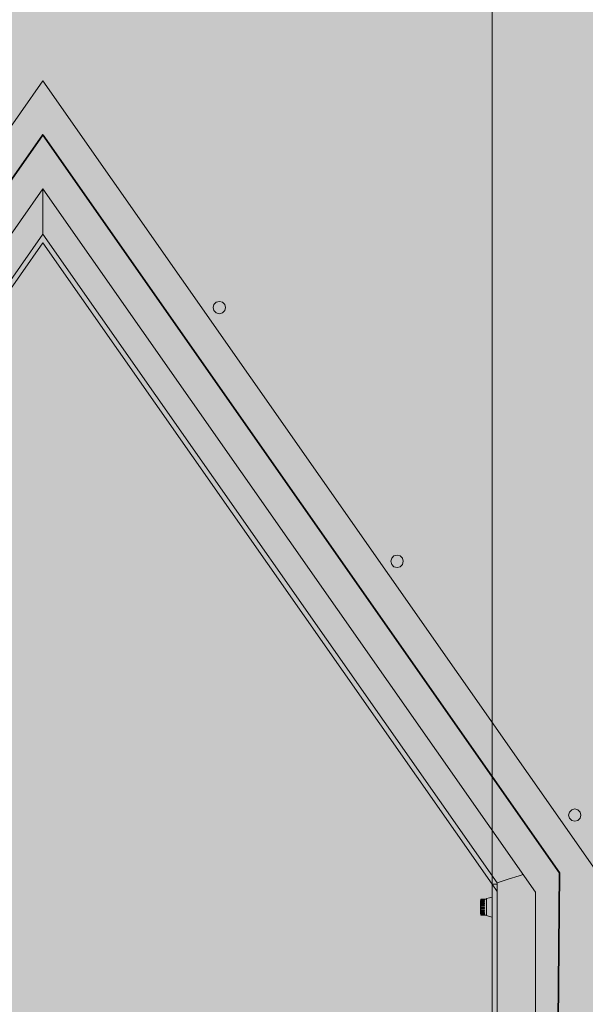
# Model space of a CAD drawing. Units: millimetres. Extents: x 4289140977 to 4289179860, y -4800 to 38981.
# Drawn here: x 4289154542 to 4289156367, y 28619 to 31797 of the extents above; entities that cross this region are included whole.
import ezdxf
from ezdxf.enums import TextEntityAlignment as Align

# ---------------------------------------------------------------- set-up
doc = ezdxf.new("R2010")
doc.units = ezdxf.units.MM
doc.header["$MEASUREMENT"] = 0
for name, color, linetype, lineweight in [('0_Pen_No__38', 30, 'Continuous', 35), ('Interior - Furniture _Pen_No__2', 8, 'Continuous', 15), ('Morph - General_Pen_No__1', 7, 'Continuous', 13), ('New_Structural - Grid_Pen_No__1', 7, 'Continuous', 13), ('New_Structural - Grid_Pen_No__20', 1, 'Continuous', 0), ('Shell - Roof_Pen_No__1', 7, 'Continuous', 13), ('Structural - Bearing_Pen_No__1', 7, 'Continuous', 13)]:
    doc.layers.add(name, color=color, linetype=linetype, lineweight=lineweight)
doc.layers.add('2D Drafting - General_Pen_No__105', color=7, linetype='Continuous', lineweight=13, true_color=0xcae6ff)
for name, color, linetype in [('Interior - Furniture', 7, 'Continuous'), ('Morph - General', 7, 'Continuous'), ('New_Structural - Grid', 7, 'Continuous'), ('Shell - Roof', 7, 'Continuous'), ('Structural - Bearing', 7, 'Continuous')]:
    doc.layers.add(name, color=color, linetype=linetype)
doc.styles.add('GENERATED_STYLE_1', font='txt')
doc.linetypes.add('Big Zigzag', pattern='A,0,[1,2 Vaade KIRDEST1.Shx,S=4.479718,R=0,X=0,Y=0],-564.444447,0', length=564.444447)

# ---------------------------------------------------------------- blocks, each defined once
blk = doc.blocks.new('Section Element_21', base_point=(4267359643.9, 0))
at = {"layer": 'Shell - Roof_Pen_No__1', "color": 7, "linetype": 'Continuous', "lineweight": 13}
for p, q in [((4289156066.4, 29006), (4289154616.4, 31076.8)), ((4289156082.8, 28982.5), (4289156066.4, 29006))]:
    blk.add_line(p, q, dxfattribs=at)
blk = doc.blocks.new('Section Element_28', base_point=(4267359643.9, 0))
at = {"layer": 'Shell - Roof_Pen_No__1', "color": 7, "linetype": 'Continuous', "lineweight": 13}
for p, q in [((4289154616.4, 31076.8), (4289153166.4, 29006)), ((4289153155.8, 28990.8), (4289153150.3, 28991.3)), ((4289153166.4, 29006), (4289153155.8, 28990.8))]:
    blk.add_line(p, q, dxfattribs=at)
blk = doc.blocks.new('Section Element_29', base_point=(4267359643.9, 0))
at = {"layer": 'Structural - Bearing_Pen_No__1', "color": 7, "linetype": 'Continuous', "lineweight": 13}
for p, q in [((4289156066.4, 29006), (4289156082.5, 29006)), ((4289156066.4, 27020), (4289156066.4, 29006))]:
    blk.add_line(p, q, dxfattribs=at)
blk = doc.blocks.new('Section Element_49', base_point=(4267359643.9, 0))
at = {"layer": 'Structural - Bearing_Pen_No__1', "color": 7, "linetype": 'Continuous', "lineweight": 13}
for p, q in [((4289156313.4, 29229.3), (4289156316.1, 29239.3)), ((4289156316.1, 29239.3), (4289156323.4, 29246.7)), ((4289156323.4, 29246.7), (4289156333.4, 29249.3)), ((4289156333.4, 29249.3), (4289156343.4, 29246.7)), ((4289156343.4, 29246.7), (4289156350.7, 29239.3)), ((4289156350.7, 29239.3), (4289156353.4, 29229.3)), ((4289156316.1, 29219.3), (4289156313.4, 29229.3)), ((4289156323.4, 29212), (4289156316.1, 29219.3)), ((4289156333.4, 29209.3), (4289156323.4, 29212)), ((4289156343.4, 29212), (4289156333.4, 29209.3)), ((4289156350.7, 29219.3), (4289156343.4, 29212)), ((4289156353.4, 29229.3), (4289156350.7, 29219.3))]:
    blk.add_line(p, q, dxfattribs=at)
blk = doc.blocks.new('Section Element_55', base_point=(4267359643.9, 0))
at = {"layer": 'Structural - Bearing_Pen_No__1', "color": 7, "linetype": 'Continuous', "lineweight": 13}
for p, q in [((4289155742.5, 30058.5), (4289155749.8, 30065.8)), ((4289155749.8, 30065.8), (4289155759.8, 30068.5)), ((4289155759.8, 30068.5), (4289155769.8, 30065.8)), ((4289155769.8, 30065.8), (4289155777.1, 30058.5)), ((4289155739.8, 30048.5), (4289155742.5, 30058.5)), ((4289155742.5, 30038.5), (4289155739.8, 30048.5)), ((4289155749.8, 30031.2), (4289155742.5, 30038.5)), ((4289155777.1, 30038.5), (4289155769.8, 30031.2)), ((4289155777.1, 30058.5), (4289155779.8, 30048.5)), ((4289155779.8, 30048.5), (4289155777.1, 30038.5)), ((4289155759.8, 30028.5), (4289155749.8, 30031.2)), ((4289155769.8, 30031.2), (4289155759.8, 30028.5))]:
    blk.add_line(p, q, dxfattribs=at)
blk = doc.blocks.new('Section Element_56', base_point=(4267359643.9, 0))
at = {"layer": 'Structural - Bearing_Pen_No__1', "color": 7, "linetype": 'Continuous', "lineweight": 13}
for p, q in [((4289155166.2, 30867.6), (4289155168.9, 30877.6)), ((4289155168.9, 30857.6), (4289155166.2, 30867.6)), ((4289155168.9, 30877.6), (4289155176.2, 30885)), ((4289155176.2, 30885), (4289155186.2, 30887.6)), ((4289155186.2, 30887.6), (4289155196.2, 30885)), ((4289155196.2, 30885), (4289155203.6, 30877.6)), ((4289155203.6, 30877.6), (4289155206.2, 30867.6)), ((4289155206.2, 30867.6), (4289155203.6, 30857.6)), ((4289155176.2, 30850.3), (4289155168.9, 30857.6)), ((4289155186.2, 30847.6), (4289155176.2, 30850.3)), ((4289155196.2, 30850.3), (4289155186.2, 30847.6)), ((4289155203.6, 30857.6), (4289155196.2, 30850.3))]:
    blk.add_line(p, q, dxfattribs=at)
blk = doc.blocks.new('Section Element_1424', base_point=(4267359643.9, 0))
at = {"layer": 'Interior - Furniture _Pen_No__2', "color": 8, "linetype": 'Continuous', "lineweight": 15}
for p, q in [((4289156029, 28952.3), (4289156029.3, 28954.2)), ((4289156029, 28952.1), (4289156029, 28952.3)), ((4289156029, 28951.5), (4289156029, 28952.1)), ((4289156029.3, 28954.2), (4289156029.7, 28956.1)), ((4289156029.7, 28956.1), (4289156030.5, 28957.8)), ((4289156029.7, 28956), (4289156029.7, 28955.8)), ((4289156029.7, 28955.8), (4289156029.7, 28955.3)), ((4289156029.7, 28953.6), (4289156030.5, 28955.5)), ((4289156029.7, 28955.3), (4289156029.7, 28954.7)), ((4289156029.7, 28954.7), (4289156029.7, 28953.6)), ((4289156029.7, 28953.6), (4289156029.7, 28952.8)), ((4289156029.7, 28952.8), (4289156029.7, 28951.6)), ((4289156029.7, 28949.3), (4289156030.5, 28952.4)), ((4289156030.4, 28957.3), (4289156030.7, 28958)), ((4289156030.5, 28957.3), (4289156030.4, 28957.3)), ((4289156030.4, 28955.7), (4289156030.7, 28956.6)), ((4289156030.5, 28955.5), (4289156030.4, 28955.7)), ((4289156030.4, 28952.9), (4289156030.7, 28953.8)), ((4289156030.5, 28952.4), (4289156030.4, 28952.9)), ((4289156030.7, 28958.2), (4289156030.5, 28957.8)), ((4289156030.5, 28957.3), (4289156042.1, 28957.8)), ((4289156030.7, 28957.2), (4289156030.5, 28957.3)), ((4289156030.5, 28955.5), (4289156042.1, 28955.9)), ((4289156030.7, 28954.8), (4289156030.5, 28955.5)), ((4289156030.5, 28952.4), (4289156042.1, 28952.6)), ((4289156041.1, 28952.6), (4289156030.5, 28952.4)), ((4289156030.7, 28951.2), (4289156030.5, 28952.4)), ((4289156030.7, 28958.2), (4289156042.1, 28958.4)), ((4289156030.7, 28958), (4289156030.7, 28958.2)), ((4289156042.1, 28958.2), (4289156030.7, 28958)), ((4289156030.7, 28956.6), (4289156030.7, 28957.2)), ((4289156042.1, 28956.7), (4289156030.7, 28956.6)), ((4289156030.7, 28953.8), (4289156030.7, 28954.8)), ((4289156042.1, 28953.9), (4289156030.7, 28953.8)), ((4289156041.1, 28955.9), (4289156042.1, 28956.7)), ((4289156041.2, 28955.8), (4289156041.1, 28955.9)), ((4289156041.1, 28952.6), (4289156041.2, 28953.2)), ((4289156042.1, 28952.6), (4289156041.1, 28952.6)), ((4289156041.2, 28953.2), (4289156042.1, 28953.9)), ((4289156041.5, 28957.8), (4289156042.1, 28958.2)), ((4289156042.1, 28958.4), (4289156048.7, 28958.5)), ((4289156042.1, 28957.8), (4289156042.1, 28958.2)), ((4289156042.1, 28955.9), (4289156042.1, 28956.7)), ((4289156042.1, 28952.6), (4289156042.1, 28953.9)), ((4289156048.7, 28959.9), (4289156057.7, 28962.5)), ((4289156048.7, 28959.9), (4289156048.7, 28959.5)), ((4289156048.7, 28959.5), (4289156048.7, 28958.4)), ((4289156048.7, 28958.4), (4289156048.7, 28956.6)), ((4289156048.7, 28956.6), (4289156048.7, 28954.1)), ((4289156048.7, 28954.1), (4289156048.7, 28951)), ((4289156057.7, 28962.5), (4289156066.4, 28965)), ((4289156029, 28950.7), (4289156029, 28951.5)), ((4289156029, 28949.6), (4289156029, 28950.7)), ((4289156029, 28948.1), (4289156029, 28949.6)), ((4289156029, 28948.1), (4289156029, 28946.8)), ((4289156029, 28945.4), (4289156029, 28946.8)), ((4289156029, 28943.7), (4289156029, 28945.4)), ((4289156029, 28942), (4289156029, 28943.7)), ((4289156029, 28940.2), (4289156029, 28942)), ((4289156029, 28941.3), (4289156029, 28941.1)), ((4289156029, 28941.1), (4289156029, 28940.6)), ((4289156029, 28940.6), (4289156029, 28939.8)), ((4289156029, 28937.9), (4289156029, 28940.2)), ((4289156029, 28939.8), (4289156029, 28938.7)), ((4289156029, 28938.7), (4289156029, 28937.4)), ((4289156029, 28935.3), (4289156029, 28937.9)), ((4289156029, 28937.4), (4289156029, 28935.9)), ((4289156029, 28935.9), (4289156029, 28934.3)), ((4289156029, 28933.6), (4289156029, 28935.3)), ((4289156029, 28934.3), (4289156029, 28932.5)), ((4289156029, 28931.8), (4289156029, 28933.6)), ((4289156029, 28932.5), (4289156029, 28930.8)), ((4289156029, 28929.9), (4289156029, 28931.8)), ((4289156029, 28930.8), (4289156029, 28929.2)), ((4289156029, 28927.2), (4289156029, 28929.9)), ((4289156029, 28929.2), (4289156029, 28927.7)), ((4289156029, 28927.7), (4289156029, 28926.4)), ((4289156029, 28924.7), (4289156029, 28927.2)), ((4289156029, 28926.4), (4289156029, 28925.3)), ((4289156029, 28925.3), (4289156029, 28924.5)), ((4289156029, 28922.6), (4289156029, 28924.7)), ((4289156029, 28924.5), (4289156029, 28924)), ((4289156029, 28924), (4289156029, 28923.8)), ((4289156029, 28920.4), (4289156029, 28922.6)), ((4289156029, 28918.9), (4289156029, 28920.4)), ((4289156029.7, 28951.6), (4289156029.7, 28949.3)), ((4289156029.7, 28949.3), (4289156029.7, 28946.9)), ((4289156029.7, 28946.9), (4289156030.5, 28948.3)), ((4289156029.7, 28946.9), (4289156029.7, 28944.7)), ((4289156029.7, 28944.7), (4289156029.7, 28942.2)), ((4289156029.7, 28942.2), (4289156030.5, 28943.3)), ((4289156029.7, 28942.2), (4289156029.7, 28939.8)), ((4289156029.7, 28939.8), (4289156029.7, 28936.6)), ((4289156030.5, 28937.8), (4289156029.7, 28936.6)), ((4289156029.7, 28936.6), (4289156029.7, 28934.1)), ((4289156029.7, 28934.1), (4289156029.7, 28932.5)), ((4289156030.4, 28932.4), (4289156029.7, 28932.5)), ((4289156029.7, 28932.5), (4289156029.7, 28931.6)), ((4289156029.7, 28931.6), (4289156030.4, 28932.4)), ((4289156029.7, 28931.6), (4289156029.7, 28930.2)), ((4289156029.7, 28930.2), (4289156029.7, 28927.6)), ((4289156029.7, 28927.6), (4289156029.7, 28925)), ((4289156029.7, 28925), (4289156029.7, 28922.7)), ((4289156029.7, 28922.7), (4289156029.7, 28920.7)), ((4289156029.7, 28920.7), (4289156030.5, 28920.6)), ((4289156029.7, 28920.7), (4289156029.7, 28919.2)), ((4289156030.4, 28948.8), (4289156030.7, 28949.9)), ((4289156030.5, 28948.3), (4289156030.4, 28948.8)), ((4289156030.4, 28944), (4289156030.7, 28945.1)), ((4289156030.5, 28943.3), (4289156030.4, 28944)), ((4289156030.4, 28938.6), (4289156030.7, 28939.6)), ((4289156030.5, 28937.8), (4289156030.4, 28938.6)), ((4289156030.4, 28932.4), (4289156030.7, 28933.7)), ((4289156030.4, 28932.4), (4289156041.2, 28933)), ((4289156030.7, 28931.4), (4289156030.4, 28932.4)), ((4289156030.4, 28927), (4289156030.7, 28927.8)), ((4289156030.5, 28926.2), (4289156030.4, 28927)), ((4289156030.4, 28921.5), (4289156030.7, 28922.1)), ((4289156030.5, 28920.6), (4289156030.4, 28921.5)), ((4289156030.5, 28948.3), (4289156041.3, 28948.5)), ((4289156030.7, 28946.7), (4289156030.5, 28948.3)), ((4289156030.5, 28948.3), (4289156042.1, 28948.3)), ((4289156030.5, 28943.3), (4289156041.3, 28943.5)), ((4289156030.7, 28941.3), (4289156030.5, 28943.3)), ((4289156030.5, 28943.3), (4289156042.1, 28943.2)), ((4289156041.1, 28938), (4289156030.5, 28937.8)), ((4289156030.7, 28935.5), (4289156030.5, 28937.8)), ((4289156030.5, 28937.8), (4289156042.1, 28937.5)), ((4289156041.1, 28926.4), (4289156030.5, 28926.2)), ((4289156030.7, 28923.8), (4289156030.5, 28926.2)), ((4289156030.5, 28926.2), (4289156042.1, 28925.5)), ((4289156030.5, 28920.6), (4289156041.3, 28920.7)), ((4289156030.7, 28918.4), (4289156030.5, 28920.6)), ((4289156030.5, 28920.6), (4289156042.1, 28920)), ((4289156030.7, 28949.9), (4289156030.7, 28951.2)), ((4289156042.1, 28950), (4289156030.7, 28949.9)), ((4289156030.7, 28945.1), (4289156030.7, 28946.7)), ((4289156042.1, 28945.1), (4289156030.7, 28945.1)), ((4289156030.7, 28939.6), (4289156030.7, 28941.3)), ((4289156042.1, 28939.6), (4289156030.7, 28939.6)), ((4289156030.7, 28933.7), (4289156030.7, 28935.5)), ((4289156042.1, 28933.6), (4289156030.7, 28933.7)), ((4289156030.7, 28931.4), (4289156042.1, 28931.5)), ((4289156030.7, 28929.6), (4289156030.7, 28931.4)), ((4289156030.7, 28927.8), (4289156030.7, 28929.6)), ((4289156042.1, 28927.6), (4289156030.7, 28927.8)), ((4289156030.7, 28922.1), (4289156030.7, 28923.8)), ((4289156042.1, 28921.9), (4289156030.7, 28922.1)), ((4289156041.1, 28949.1), (4289156042.1, 28950)), ((4289156041.3, 28948.5), (4289156041.1, 28949.1)), ((4289156041.1, 28944.2), (4289156042.1, 28945.1)), ((4289156041.3, 28943.5), (4289156041.1, 28944.2)), ((4289156041.1, 28938), (4289156041.2, 28938.8)), ((4289156042.1, 28937.5), (4289156041.1, 28938)), ((4289156041.1, 28926.4), (4289156041.2, 28927.1)), ((4289156042.1, 28925.5), (4289156041.1, 28926.4)), ((4289156041.1, 28921.5), (4289156042.1, 28921.9)), ((4289156041.3, 28920.7), (4289156041.1, 28921.5)), ((4289156041.2, 28938.8), (4289156042.1, 28939.6)), ((4289156041.2, 28933), (4289156042.1, 28933.6)), ((4289156042.1, 28931.5), (4289156041.2, 28933)), ((4289156041.2, 28927.1), (4289156042.1, 28927.6)), ((4289156042.1, 28948.3), (4289156041.3, 28948.5)), ((4289156042.1, 28943.2), (4289156041.3, 28943.5)), ((4289156042.1, 28920), (4289156041.3, 28920.7)), ((4289156042.1, 28948.3), (4289156042.1, 28950)), ((4289156042.1, 28945.1), (4289156042.1, 28943.2)), ((4289156042.1, 28937.5), (4289156042.1, 28939.6)), ((4289156042.1, 28932.5), (4289156042.1, 28933.6)), ((4289156042.1, 28931.5), (4289156042.1, 28932.5)), ((4289156042.1, 28925.5), (4289156042.1, 28927.6)), ((4289156042.1, 28920), (4289156042.1, 28921.9)), ((4289156048.7, 28951), (4289156048.7, 28947.5)), ((4289156048.7, 28947.5), (4289156048.7, 28943.5)), ((4289156048.7, 28943.5), (4289156048.7, 28939.3)), ((4289156048.7, 28939.3), (4289156048.7, 28934.8)), ((4289156048.7, 28934.8), (4289156048.7, 28930.3)), ((4289156048.7, 28930.3), (4289156048.7, 28925.8)), ((4289156048.7, 28925.8), (4289156048.7, 28921.6)), ((4289156048.7, 28921.6), (4289156048.7, 28917.6)), ((4289156029, 28917.6), (4289156029, 28918.9)), ((4289156029, 28916.3), (4289156029, 28917.6)), ((4289156029, 28915.2), (4289156029, 28916.3)), ((4289156029, 28914.4), (4289156029, 28915.2)), ((4289156029, 28913.5), (4289156029, 28914.4)), ((4289156029, 28913), (4289156029, 28913.5)), ((4289156029, 28912.9), (4289156029, 28913)), ((4289156029, 28912.9), (4289156029, 28912.9)), ((4289156029, 28912.9), (4289156029.3, 28910.9)), ((4289156029.7, 28909), (4289156029.3, 28910.9)), ((4289156029.7, 28919.2), (4289156029.7, 28917.2)), ((4289156029.7, 28917.2), (4289156029.7, 28915.6)), ((4289156029.7, 28915.6), (4289156029.7, 28913.9)), ((4289156029.7, 28913.9), (4289156029.7, 28912.2)), ((4289156029.7, 28912.2), (4289156029.7, 28911.3)), ((4289156029.7, 28911.3), (4289156029.7, 28910.4)), ((4289156029.7, 28910.4), (4289156030.5, 28909.2)), ((4289156029.7, 28910.4), (4289156029.7, 28909.7)), ((4289156029.7, 28909.7), (4289156029.7, 28909.2)), ((4289156029.7, 28909.2), (4289156030.5, 28907.6)), ((4289156029.7, 28909.2), (4289156029.7, 28909)), ((4289156029.7, 28909), (4289156030.7, 28906.9)), ((4289156030.4, 28916.6), (4289156030.7, 28917)), ((4289156030.5, 28915.8), (4289156030.4, 28916.6)), ((4289156030.4, 28912.6), (4289156030.7, 28912.7)), ((4289156030.5, 28912), (4289156030.4, 28912.6)), ((4289156030.5, 28909.2), (4289156030.4, 28909.6)), ((4289156030.4, 28909.6), (4289156030.7, 28909.5)), ((4289156030.5, 28907.6), (4289156030.4, 28907.9)), ((4289156030.4, 28907.9), (4289156030.7, 28907.5)), ((4289156030.7, 28913.9), (4289156030.5, 28915.8)), ((4289156030.5, 28915.8), (4289156041.3, 28915.8)), ((4289156030.5, 28915.8), (4289156042.1, 28915.1)), ((4289156030.7, 28910.3), (4289156030.5, 28912)), ((4289156030.5, 28912), (4289156042.1, 28911.2)), ((4289156041.1, 28912), (4289156030.5, 28912)), ((4289156030.7, 28908), (4289156030.5, 28909.2)), ((4289156030.5, 28909.2), (4289156042.1, 28908.4)), ((4289156041.1, 28909.2), (4289156030.5, 28909.2)), ((4289156030.7, 28906.9), (4289156030.5, 28907.6)), ((4289156030.6, 28907.6), (4289156030.5, 28907.6)), ((4289156030.6, 28907.6), (4289156030.6, 28907.6)), ((4289156030.7, 28917), (4289156030.7, 28918.4)), ((4289156042.1, 28916.8), (4289156030.7, 28917)), ((4289156030.7, 28912.7), (4289156030.7, 28913.9)), ((4289156042.1, 28912.5), (4289156030.7, 28912.7)), ((4289156030.7, 28909.5), (4289156030.7, 28910.3)), ((4289156042.1, 28909.2), (4289156030.7, 28909.5)), ((4289156030.7, 28907.5), (4289156030.7, 28908)), ((4289156042.1, 28907.3), (4289156030.7, 28907.5)), ((4289156042.1, 28906.7), (4289156030.7, 28906.9)), ((4289156033.4, 28907.5), (4289156042.1, 28906.9)), ((4289156041.1, 28916.5), (4289156042.1, 28916.8)), ((4289156041.3, 28915.8), (4289156041.1, 28916.5)), ((4289156041.1, 28912), (4289156041.2, 28912.5)), ((4289156042.1, 28911.2), (4289156041.1, 28912)), ((4289156041.1, 28909.2), (4289156041.2, 28909.3)), ((4289156042.1, 28908.4), (4289156041.1, 28909.2)), ((4289156041.2, 28912.5), (4289156042.1, 28912.5)), ((4289156042.1, 28915.1), (4289156041.3, 28915.8)), ((4289156042.1, 28906.9), (4289156041.5, 28907.3)), ((4289156042.1, 28915.1), (4289156042.1, 28916.8)), ((4289156042.1, 28911.2), (4289156042.1, 28912.5)), ((4289156042.1, 28909.2), (4289156042.1, 28908.4)), ((4289156042.1, 28906.9), (4289156042.1, 28907.3)), ((4289156048.7, 28906.6), (4289156042.1, 28906.9)), ((4289156042.1, 28906.7), (4289156048.7, 28906.6)), ((4289156048.7, 28917.6), (4289156048.7, 28914.1)), ((4289156048.7, 28912.2), (4289156048.7, 28914.1)), ((4289156048.7, 28914.1), (4289156048.7, 28911)), ((4289156048.7, 28911), (4289156048.7, 28908.5)), ((4289156048.7, 28908.4), (4289156048.7, 28908.5)), ((4289156048.7, 28908.5), (4289156048.7, 28906.7)), ((4289156048.7, 28906.7), (4289156048.7, 28905.6)), ((4289156048.7, 28905.6), (4289156048.7, 28905.3)), ((4289156057.7, 28902.6), (4289156048.7, 28905.3)), ((4289156066.4, 28900.1), (4289156057.7, 28902.6))]:
    blk.add_line(p, q, dxfattribs=at)
blk = doc.blocks.new('Section Element_1435', base_point=(4267359643.9, 0))
at = {"layer": 'Morph - General_Pen_No__1', "color": 7, "linetype": 'Continuous', "lineweight": 13}
for p, q in [((4289152826.4, 29043.5), (4289154616.4, 31599.8)), ((4289154616.4, 31599.8), (4289156406.4, 29043.5)), ((4289153026.4, 28980.4), (4289154616.4, 31251.2)), ((4289154616.4, 31251.2), (4289156206.4, 28980.4)), ((4289156206.4, 28980.4), (4289156206.4, 27020))]:
    blk.add_line(p, q, dxfattribs=at)
blk = doc.blocks.new('Section Element_1439', base_point=(4267359643.9, 0))
at = {"layer": 'Morph - General_Pen_No__1', "color": 7, "linetype": 'Continuous', "lineweight": 13}
for p, q in [((4289154616.4, 31228.4), (4289154616.4, 31251.2)), ((4289154616.4, 31168.1), (4289154616.4, 31228.4)), ((4289154616.4, 31104.7), (4289154616.4, 31168.1)), ((4289154616.4, 31104.7), (4289153150.4, 29011)), ((4289156082.4, 29011), (4289154616.4, 31104.7)), ((4289156082.4, 29011), (4289156118.8, 29022.5)), ((4289156118.8, 29022.5), (4289156153.4, 29033.4)), ((4289156153.4, 29033.4), (4289156166.4, 29037.5)), ((4289156082.4, 28983.1), (4289156082.4, 29011)), ((4289156082.4, 27020), (4289156082.4, 28983.1))]:
    blk.add_line(p, q, dxfattribs=at)
blk = doc.blocks.new('Standard grid marker[4]', base_point=(4289156066.4, 34000))
at = {"layer": 'New_Structural - Grid_Pen_No__20', "color": 1, "linetype": 'Continuous', "lineweight": 0}
blk.add_line((4289156066.4, 33000), (4289156066.4, -3000), dxfattribs=at)
at = {"layer": 'New_Structural - Grid_Pen_No__1', "color": 7, "lineweight": 13, "style": 'GENERATED_STYLE_1'}
for tag, p in [('AC_MarkerText_1_0', (4289156066.4, 34417.1)), ('AC_MarkerText_1_1', (4289156066.4, -4382.9))]:
    blk.add_attdef(tag, text='', height=300, rotation=360, dxfattribs=at).set_placement(p, align=Align.MIDDLE_CENTER)
blk = doc.blocks.new('Polyline_2', base_point=(4289152964.6, 27020))
at = {"layer": '0_Pen_No__38', "color": 30, "linetype": 'Big Zigzag', "lineweight": 35, "flags": 128}
blk.add_lwpolyline([(4289152963.8, 27120), (4289152948.3, 29043.2), (4289154616.4, 31425.5), (4289156284.5, 29043.2), (4289156267.3, 27120)], dxfattribs=at)

msp = doc.modelspace()

# ---------------------------------------------------------------- hatches: boundary and pattern name
at = {"layer": '2D Drafting - General_Pen_No__105', "linetype": 'Continuous', "lineweight": 13, "true_color": 0xcae6ff}
msp.add_hatch(color=254, dxfattribs=at).paths.add_polyline_path([(4289141135.9, -3200), (4289165072.6, -3200), (4289165072.6, 38980.7), (4289141135.9, 38980.7)])

# ---------------------------------------------------------------- block references
at = {"color": 30, "linetype": 'Big Zigzag', "lineweight": 35}
msp.add_blockref('Polyline_2', (4289152964.6, 27020), dxfattribs=at)
at = {"layer": 'Interior - Furniture', "lineweight": 0}
msp.add_blockref('Section Element_1424', (4267359643.9, 0), dxfattribs=at)
at = {"layer": 'Morph - General', "lineweight": 0}
for name in ['Section Element_1435', 'Section Element_1439']:
    msp.add_blockref(name, (4267359643.9, 0), dxfattribs=at)
at = {"layer": 'New_Structural - Grid', "color": 8, "linetype": 'Continuous', "lineweight": 15}
msp.add_blockref('Standard grid marker[4]', (4289156066.4, 34000), dxfattribs=at)
at = {"layer": 'Shell - Roof', "lineweight": 0}
for name in ['Section Element_28', 'Section Element_21']:
    msp.add_blockref(name, (4267359643.9, 0), dxfattribs=at)
at = {"layer": 'Structural - Bearing', "lineweight": 0}
for name in ['Section Element_56', 'Section Element_55', 'Section Element_49', 'Section Element_29']:
    msp.add_blockref(name, (4267359643.9, 0), dxfattribs=at)

doc.saveas('drawing.dxf')
